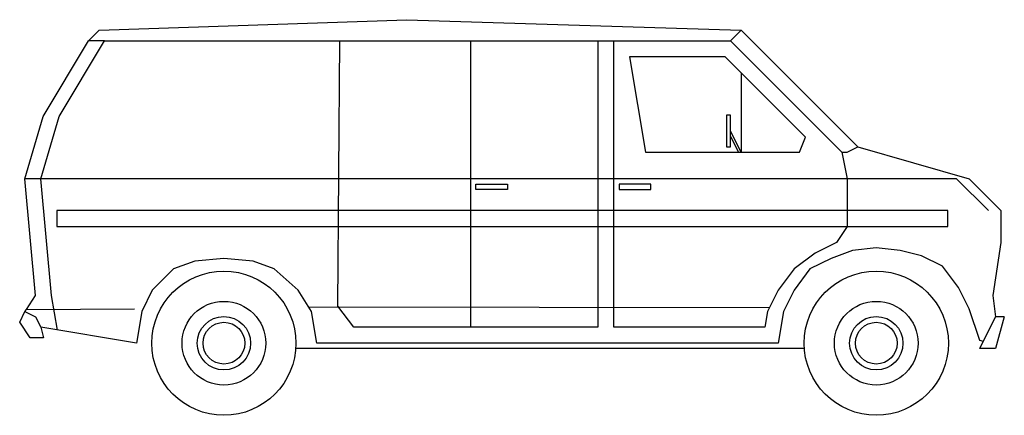
# Model space of a CAD drawing. Units: millimetres. Extents: x -8944.6 to -8917.5, y 21820.9 to 21837.9.
# Drawn here: x -8938.5 to -8933.5, y 21835.7 to 21837.7 of the extents above; entities that cross this region are included whole.
import ezdxf

# ---------------------------------------------------------------- set-up
doc = ezdxf.new("R2010")
doc.units = ezdxf.units.MM
doc.header["$LTSCALE"] = 0.5
doc.layers.add('aStavba-az_objekt', color=7, linetype='Continuous')

msp = doc.modelspace()

# ---------------------------------------------------------------- linework, layer by layer
at = {"layer": 'aStavba-az_objekt'}
for p, q in [((-8938.0938, 21837.6044), (-8936.5469, 21837.6577)), ((-8936.5469, 21837.6577), (-8934.8667, 21837.6044)), ((-8938.1471, 21837.551), (-8938.0938, 21837.6044)), ((-8934.9201, 21837.551), (-8934.8667, 21837.6044)), ((-8934.8667, 21837.6044), (-8934.28, 21837.0176)), ((-8938.3751, 21837.1714), (-8938.1471, 21837.551)), ((-8938.2951, 21837.1714), (-8938.0671, 21837.551)), ((-8938.0671, 21837.551), (-8938.1471, 21837.551)), ((-8938.0671, 21837.551), (-8934.9201, 21837.551)), ((-8936.8936, 21836.2175), (-8936.884, 21837.551)), ((-8936.2269, 21837.551), (-8936.2269, 21836.1109)), ((-8935.5868, 21837.551), (-8935.5868, 21836.1109)), ((-8935.5068, 21836.1109), (-8935.5068, 21837.551)), ((-8934.9201, 21837.551), (-8934.36, 21836.991)), ((-8935.4268, 21837.471), (-8935.3468, 21836.991)), ((-8935.4268, 21837.471), (-8935.4268, 21837.471)), ((-8934.9467, 21837.471), (-8935.4268, 21837.471)), ((-8934.5425, 21837.0664), (-8934.9467, 21837.471)), ((-8934.8667, 21837.391), (-8934.8667, 21836.991)), ((-8934.9401, 21837.1777), (-8934.9401, 21837.0176)), ((-8934.9201, 21837.1777), (-8934.9401, 21837.1777)), ((-8934.9201, 21837.0977), (-8934.9201, 21837.1777)), ((-8938.4672, 21836.8576), (-8938.3751, 21837.1714)), ((-8938.3872, 21836.8576), (-8938.2951, 21837.1714)), ((-8934.8667, 21836.991), (-8934.9201, 21837.0977)), ((-8934.9201, 21837.0176), (-8934.9201, 21837.0977)), ((-8934.9201, 21837.071), (-8934.88, 21836.991)), ((-8934.5733, 21836.991), (-8934.5425, 21837.0664)), ((-8935.3468, 21836.991), (-8934.5733, 21836.991)), ((-8934.9401, 21837.0176), (-8934.9201, 21837.0176)), ((-8934.36, 21836.991), (-8934.3333, 21836.991)), ((-8934.36, 21836.991), (-8934.3333, 21836.8576)), ((-8934.3333, 21836.991), (-8934.28, 21837.0176)), ((-8934.28, 21837.0176), (-8933.7199, 21836.8576)), ((-8933.7828, 21836.8576), (-8938.4672, 21836.8576)), ((-8938.4138, 21836.2709), (-8938.4672, 21836.8576)), ((-8938.3338, 21836.2709), (-8938.3872, 21836.8576)), ((-8936.2002, 21836.8043), (-8936.2002, 21836.831)), ((-8936.2002, 21836.831), (-8936.0402, 21836.831)), ((-8936.0402, 21836.831), (-8936.0402, 21836.8043)), ((-8935.3201, 21836.831), (-8935.4801, 21836.831)), ((-8935.4801, 21836.831), (-8935.4801, 21836.8043)), ((-8935.3201, 21836.8043), (-8935.3201, 21836.831)), ((-8934.3333, 21836.8576), (-8934.3333, 21836.6176)), ((-8933.6228, 21836.6976), (-8933.7828, 21836.8576)), ((-8933.7199, 21836.8576), (-8933.5599, 21836.6976)), ((-8936.0402, 21836.8043), (-8936.2002, 21836.8043)), ((-8935.4801, 21836.8043), (-8935.3201, 21836.8043)), ((-8933.8266, 21836.6976), (-8938.3071, 21836.6976)), ((-8938.3071, 21836.6976), (-8938.3071, 21836.6176)), ((-8933.8266, 21836.6176), (-8933.8266, 21836.6976)), ((-8933.5599, 21836.6976), (-8933.5599, 21836.5376)), ((-8938.3071, 21836.6176), (-8933.8266, 21836.6176)), ((-8934.3333, 21836.6176), (-8934.3867, 21836.5376)), ((-8934.3867, 21836.5376), (-8934.4933, 21836.4842)), ((-8933.5599, 21836.5376), (-8933.5999, 21836.2709)), ((-8934.4933, 21836.4842), (-8934.6, 21836.4042)), ((-8934.3066, 21836.4976), (-8934.4133, 21836.4576)), ((-8934.1866, 21836.5109), (-8934.3066, 21836.4976)), ((-8934.0666, 21836.4976), (-8934.1866, 21836.5109)), ((-8933.9599, 21836.4709), (-8934.0666, 21836.4976)), ((-8937.6137, 21836.4442), (-8937.7204, 21836.4042)), ((-8937.467, 21836.4576), (-8937.6137, 21836.4442)), ((-8937.3204, 21836.4442), (-8937.467, 21836.4576)), ((-8937.2137, 21836.4042), (-8937.3204, 21836.4442)), ((-8934.4133, 21836.4576), (-8934.52, 21836.4042)), ((-8933.8533, 21836.4176), (-8933.9599, 21836.4709)), ((-8937.7204, 21836.4042), (-8937.8271, 21836.2976)), ((-8937.0937, 21836.2976), (-8937.2137, 21836.4042)), ((-8934.6, 21836.4042), (-8934.68, 21836.2976)), ((-8934.52, 21836.4042), (-8934.6, 21836.2976)), ((-8933.7732, 21836.3109), (-8933.8533, 21836.4176)), ((-8937.8271, 21836.2976), (-8937.8804, 21836.1909)), ((-8937.027, 21836.1909), (-8937.0937, 21836.2976)), ((-8934.68, 21836.2976), (-8934.7334, 21836.1909)), ((-8934.6, 21836.2976), (-8934.6534, 21836.1909)), ((-8933.7199, 21836.2042), (-8933.7732, 21836.3109)), ((-8938.4601, 21836.2009), (-8938.4138, 21836.2709)), ((-8938.3034, 21836.0963), (-8938.3338, 21836.2709)), ((-8933.5999, 21836.2709), (-8933.5866, 21836.1642)), ((-8938.4938, 21836.1375), (-8938.4672, 21836.1909)), ((-8938.4672, 21836.1909), (-8938.4601, 21836.2009)), ((-8938.4672, 21836.1909), (-8938.4138, 21836.1642)), ((-8938.4601, 21836.2009), (-8937.9171, 21836.2034)), ((-8937.8804, 21836.1909), (-8937.9071, 21836.0309)), ((-8937.0407, 21836.2138), (-8934.7229, 21836.21)), ((-8937.0003, 21836.0309), (-8937.027, 21836.1909)), ((-8936.8136, 21836.1109), (-8936.8936, 21836.2175)), ((-8934.7334, 21836.1909), (-8934.7467, 21836.1109)), ((-8934.6534, 21836.1909), (-8934.68, 21836.0309)), ((-8933.6666, 21836.0442), (-8933.7199, 21836.2042)), ((-8938.4405, 21836.0575), (-8938.4938, 21836.1375)), ((-8938.4138, 21836.1642), (-8938.3872, 21836.1109)), ((-8933.6666, 21836.0042), (-8933.5866, 21836.1642)), ((-8933.5428, 21836.1642), (-8933.5866, 21836.1642)), ((-8933.5428, 21836.1642), (-8933.5866, 21836.0042)), ((-8937.9071, 21836.0309), (-8938.3872, 21836.1109)), ((-8938.3872, 21836.1109), (-8938.3738, 21836.0575)), ((-8935.5868, 21836.1109), (-8936.8136, 21836.1109)), ((-8934.7467, 21836.1109), (-8935.5068, 21836.1109)), ((-8938.3738, 21836.0575), (-8938.4405, 21836.0575)), ((-8933.6482, 21836.0392), (-8933.6666, 21836.0442)), ((-8937.1053, 21836.0063), (-8934.5483, 21836.0063)), ((-8934.68, 21836.0309), (-8937.0003, 21836.0309)), ((-8933.5866, 21836.0042), (-8933.6666, 21836.0042))]:
    msp.add_line(p, q, dxfattribs=at)
for centre, radius in [((-8937.467, 21836.0309), 0.3625), ((-8934.1866, 21836.0309), 0.3625), ((-8937.467, 21836.0309), 0.2104), ((-8934.1866, 21836.0309), 0.2104), ((-8937.467, 21836.0309), 0.1342), ((-8937.467, 21836.0309), 0.105), ((-8934.1866, 21836.0309), 0.1342), ((-8934.1866, 21836.0309), 0.105)]:
    msp.add_circle(centre, radius, dxfattribs=at)

doc.saveas('drawing.dxf')
